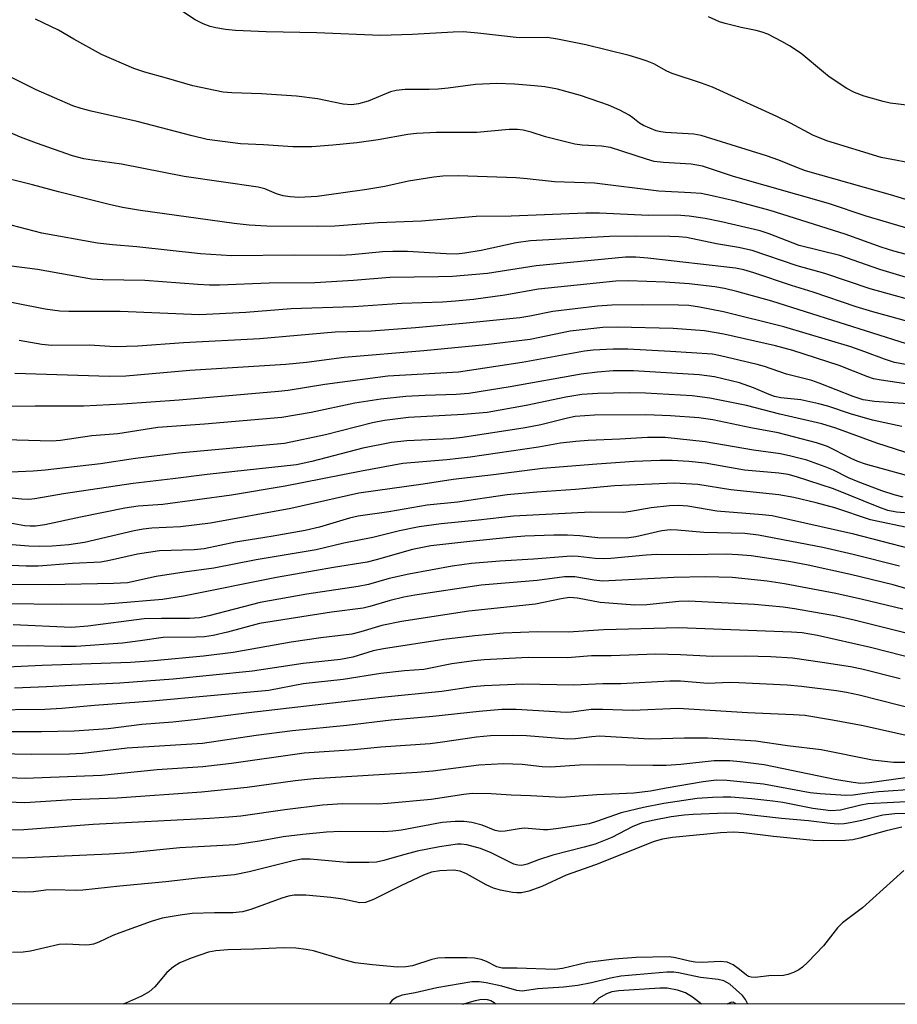
# Model space of a CAD drawing. Units: inches. Extents: x 1249762 to 1255762, y 481456 to 485456.
# Drawn here: x 1253472 to 1253642, y 481456 to 481646 of the extents above; entities that cross this region are included whole.
import ezdxf

# ---------------------------------------------------------------- set-up
doc = ezdxf.new("R2010")
doc.units = ezdxf.units.IN
doc.header["$MEASUREMENT"] = 0
doc.layers.add('NTRL-Trees', color=3, linetype='Continuous')
doc.layers.add('Undefined', color=1, linetype='Continuous')

msp = doc.modelspace()

# ---------------------------------------------------------------- linework, layer by layer
at = {"layer": 'NTRL-Trees'}
msp.add_lwpolyline([(1253212.66, 482332.79), (1253224.47, 482277.26), (1253272.79, 482188.17), (1253312.48, 482058.13), (1253354.92, 481941.78), (1253414.19, 481800.25), (1253490.46, 481763.86), (1253617.73, 481739.2), (1253752.05, 481679.96), (1253903.81, 481563.99), (1253978.88, 481455.92), (1252603.54, 481456.06)], dxfattribs=at)
at = {"layer": 'Undefined'}
for points, elevation in [([(1253646.14, 481617.77), (1253638.62, 481619.24), (1253628.13, 481622.42), (1253625.44, 481623.52), (1253621.13, 481625.84), (1253618.5, 481627.15), (1253606.06, 481632.75), (1253603.94, 481633.56), (1253598.3, 481635.41), (1253597.27, 481635.88), (1253594.75, 481637.25), (1253593.46, 481637.81), (1253592.14, 481638.26), (1253589.99, 481638.86), (1253581.64, 481640.97), (1253576.18, 481642.05), (1253574.16, 481642.37), (1253568.76, 481642.29), (1253560.82, 481643.19), (1253557.98, 481643.43), (1253556.06, 481643.39), (1253548.2, 481642.9), (1253542.01, 481642.73), (1253529.75, 481643.25), (1253519.97, 481643.42), (1253514.08, 481643.69), (1253512.17, 481643.91), (1253510.29, 481644.24), (1253509.21, 481644.5), (1253507.85, 481644.98), (1253506.32, 481645.77), (1253501.72, 481648.75)], 296), ([(1253646.22, 481610.21), (1253640.83, 481611.91), (1253624.02, 481616.67), (1253622.33, 481617.26), (1253618.85, 481618.67), (1253616.46, 481619.51), (1253603.87, 481623.44), (1253602.48, 481623.73), (1253596.98, 481624.06), (1253596.09, 481624.17), (1253595.23, 481624.38), (1253592.75, 481625.39), (1253592, 481625.85), (1253590.72, 481626.88), (1253590.01, 481627.36), (1253588.17, 481628.31), (1253586.01, 481629.3), (1253580.63, 481631.18), (1253576.16, 481632.41), (1253573.71, 481632.83), (1253571.76, 481633.06), (1253567.9, 481633.35), (1253564.46, 481633.46), (1253560.39, 481633.28), (1253555.09, 481632.55), (1253553.14, 481632.39), (1253551.45, 481632.32), (1253546.81, 481632.34), (1253545.09, 481632.11), (1253543.98, 481631.86), (1253539.69, 481630.09), (1253537.82, 481629.55), (1253536.45, 481629.36), (1253534.82, 481629.51), (1253529.86, 481630.55), (1253525.87, 481631.01), (1253519.08, 481631.47), (1253513.34, 481631.69), (1253511.7, 481631.84), (1253505.86, 481633.01), (1253500.77, 481634.53), (1253496.58, 481635.66), (1253494.47, 481636.36), (1253488.24, 481639.07), (1253482.91, 481642.04), (1253479.95, 481643.79), (1253475.5, 481645.91)], 294), ([(1253644.08, 481629.26), (1253640.36, 481629.72), (1253638.96, 481629.98), (1253635.31, 481631.06), (1253633.48, 481631.72), (1253631.95, 481632.54), (1253628.59, 481634.77), (1253627.44, 481635.66), (1253623.16, 481639.25), (1253620.94, 481640.76), (1253619.45, 481641.59), (1253616.71, 481642.97), (1253615.65, 481643.4), (1253614.51, 481643.69), (1253611.6, 481644.25), (1253608.53, 481645.03), (1253607.44, 481645.39), (1253605.27, 481646.36)], 298), ([(1253645.06, 481605.12), (1253635.71, 481607.87), (1253628.46, 481610.33), (1253610.1, 481615.54), (1253604.15, 481617.52), (1253601.93, 481617.94), (1253596.61, 481618.22), (1253594.84, 481618.45), (1253593.31, 481618.87), (1253586.38, 481621.15), (1253584.66, 481621.41), (1253580.92, 481621.62), (1253579.5, 481621.81), (1253573.89, 481623.17), (1253571.11, 481624.12), (1253569.55, 481624.5), (1253568.48, 481624.61), (1253566.84, 481624.61), (1253560.59, 481624.05), (1253552.82, 481624.05), (1253549, 481623.85), (1253547.29, 481623.65), (1253541.56, 481622.61), (1253537.48, 481622.01), (1253532.84, 481621.56), (1253528.82, 481621.3), (1253525.12, 481621.27), (1253519.47, 481621.65), (1253515.05, 481621.84), (1253508.59, 481622.71), (1253505.74, 481623.38), (1253495.14, 481626.14), (1253486.27, 481628.12), (1253484.31, 481628.64), (1253482.68, 481629.17), (1253475.64, 481632.23), (1253468.85, 481635.64)], 292), ([(1253652.48, 481598.11), (1253641.03, 481601.13), (1253638.59, 481601.9), (1253631.67, 481604.42), (1253617.17, 481609.01), (1253610.49, 481610.81), (1253606.02, 481611.85), (1253603.91, 481612.24), (1253601.89, 481612.43), (1253595.74, 481612.69), (1253583.33, 481614.24), (1253575.57, 481614.5), (1253570.34, 481615.13), (1253568.19, 481615.3), (1253557.01, 481615.7), (1253554.03, 481615.61), (1253552.3, 481615.41), (1253547.45, 481614.64), (1253542.85, 481613.65), (1253539.43, 481613.05), (1253529.84, 481611.67), (1253526.3, 481611.53), (1253524.65, 481611.63), (1253523.3, 481611.81), (1253522.01, 481612.18), (1253519.75, 481613.17), (1253518.46, 481613.49), (1253504.17, 481615.58), (1253492.09, 481617.95), (1253486.49, 481618.67), (1253484.84, 481618.96), (1253482.66, 481619.56), (1253475.67, 481621.97), (1253472.6, 481623.14), (1253466.38, 481625.85)], 290), ([(1253643.5, 481596.1), (1253638.34, 481597.62), (1253630.6, 481600.3), (1253622.78, 481602.25), (1253617.01, 481604.48), (1253615.25, 481605.07), (1253607.78, 481606.79), (1253604.63, 481607.42), (1253601.55, 481607.91), (1253599.11, 481608.06), (1253593.72, 481608.03), (1253584.29, 481608.45), (1253581.66, 481608.45), (1253567.21, 481607.93), (1253560.52, 481607.83), (1253549.92, 481606.96), (1253541.62, 481606.64), (1253533.2, 481605.98), (1253529.91, 481605.92), (1253520.14, 481605.97), (1253516.72, 481606.15), (1253513.83, 481606.49), (1253495.73, 481608.99), (1253492.27, 481609.59), (1253489.72, 481610.16), (1253479.94, 481612.56), (1253474.9, 481613.93), (1253467.08, 481615.84)], 288), ([(1253648.09, 481590.66), (1253636.5, 481593.91), (1253627.75, 481596.82), (1253622.39, 481598.3), (1253613.69, 481601.25), (1253611.09, 481601.87), (1253606.84, 481602.58), (1253601.05, 481603.77), (1253599.58, 481603.93), (1253597.85, 481604), (1253591.35, 481604.05), (1253586.18, 481603.98), (1253570.98, 481603.14), (1253568.23, 481602.77), (1253561.47, 481601.25), (1253558.33, 481600.75), (1253556.69, 481600.59), (1253554.7, 481600.62), (1253547.25, 481601.07), (1253544.39, 481601.1), (1253542.4, 481601.02), (1253536.54, 481600.45), (1253534.35, 481600.33), (1253525.44, 481600.37), (1253513.29, 481600.25), (1253507.35, 481600.64), (1253495.06, 481601.99), (1253490.35, 481602.35), (1253487.43, 481602.67), (1253476.75, 481604.62), (1253466.34, 481607.34)], 286), ([(1253646.54, 481586.8), (1253636.96, 481589.43), (1253633.8, 481590.4), (1253625.47, 481593.27), (1253621.28, 481594.51), (1253614.06, 481596.99), (1253612.14, 481597.52), (1253610.48, 481597.84), (1253593.58, 481599.83), (1253591.25, 481600), (1253589.3, 481600), (1253572.08, 481598.31), (1253562.7, 481596.87), (1253555.95, 481596.29), (1253553.23, 481596.18), (1253543.81, 481596.05), (1253536.82, 481595.49), (1253529.38, 481595.07), (1253520.6, 481595.01), (1253511, 481594.6), (1253509.05, 481594.59), (1253506.83, 481594.7), (1253496.6, 481595.5), (1253488.52, 481595.61), (1253486.32, 481595.78), (1253475.86, 481597.6), (1253470.37, 481598.35)], 284), ([(1253643.49, 481583.27), (1253617.48, 481591.54), (1253610.73, 481593.38), (1253608.4, 481593.92), (1253606.53, 481594.24), (1253601.56, 481594.83), (1253596.92, 481595.2), (1253589.87, 481595.42), (1253587.4, 481595.38), (1253572.53, 481593.83), (1253566.01, 481592.69), (1253559.97, 481591.86), (1253556.49, 481591.49), (1253553.99, 481591.33), (1253546.14, 481591.05), (1253536.83, 481590.42), (1253524.81, 481590.05), (1253516.1, 481589.35), (1253507.13, 481588.88), (1253491.86, 481589.49), (1253481.94, 481589.5), (1253480.22, 481589.56), (1253477.4, 481589.95), (1253466.23, 481592.14)], 282), ([(1253644.35, 481579.11), (1253641.19, 481579.69), (1253639.21, 481580.3), (1253635.42, 481581.77), (1253632.75, 481582.7), (1253619.8, 481586.59), (1253608.17, 481589.44), (1253603.54, 481590.34), (1253601.52, 481590.66), (1253599.51, 481590.76), (1253592.47, 481590.81), (1253586.68, 481590.72), (1253583.91, 481590.56), (1253575.3, 481589.54), (1253570.81, 481588.6), (1253568.9, 481588.31), (1253558.64, 481587.26), (1253548.78, 481586.37), (1253540.22, 481585.73), (1253533.29, 481585.53), (1253518.78, 481584.22), (1253504.06, 481583.48), (1253495.25, 481582.8), (1253490.86, 481582.73), (1253485.83, 481583.04), (1253478.64, 481582.95), (1253476.74, 481583.13), (1253472.37, 481583.9)], 280), ([(1253644.66, 481575.36), (1253638.57, 481576.27), (1253637.14, 481576.55), (1253636.03, 481576.91), (1253630.47, 481579.13), (1253621.56, 481582.01), (1253618.23, 481582.87), (1253608.26, 481585.16), (1253604.52, 481585.81), (1253598.45, 481586.21), (1253587.74, 481586.52), (1253584.91, 481586.42), (1253578.6, 481585.73), (1253570.89, 481584.11), (1253562.34, 481583.07), (1253550.37, 481581.94), (1253535.06, 481580.62), (1253527.76, 481579.71), (1253523.76, 481579.31), (1253505.29, 481578.11), (1253492.91, 481577.04), (1253489.75, 481577.01), (1253471.53, 481577.57)], 278), ([(1253643.71, 481571.7), (1253637.28, 481572.18), (1253635.14, 481572.49), (1253633.21, 481573.12), (1253626.62, 481575.71), (1253625.23, 481576.18), (1253620.32, 481577.41), (1253616.11, 481578.89), (1253614.65, 481579.32), (1253607.64, 481580.99), (1253606.04, 481581.26), (1253597.99, 481581.82), (1253589.74, 481582.25), (1253586.9, 481582.27), (1253583.06, 481582.07), (1253581.36, 481581.85), (1253569.33, 481579.7), (1253557.07, 481577.83), (1253543.48, 481577.02), (1253531.33, 481575.46), (1253524.24, 481574.28), (1253522.39, 481574.06), (1253515.73, 481573.54), (1253503.23, 481572.42), (1253492.29, 481571.65), (1253484.79, 481571.28), (1253475.44, 481571.27), (1253464.19, 481571.14)], 276), ([(1253642.55, 481567.37), (1253636.9, 481568.59), (1253632.71, 481569.81), (1253628.28, 481571.27), (1253626.6, 481571.73), (1253623.08, 481572.46), (1253619.22, 481572.89), (1253618.05, 481573.11), (1253616.99, 481573.48), (1253613.98, 481574.81), (1253611.29, 481575.75), (1253606.43, 481576.89), (1253603.52, 481577.28), (1253590.81, 481578.1), (1253586.93, 481578.06), (1253583.86, 481577.81), (1253580.71, 481577.42), (1253567.06, 481574.99), (1253559.06, 481573.72), (1253556.6, 481573.53), (1253550.67, 481573.34), (1253546.92, 481573.14), (1253542.12, 481572.64), (1253537.11, 481571.82), (1253528.68, 481570.06), (1253523.04, 481569.1), (1253508.11, 481567.76), (1253499.08, 481567.16), (1253491.37, 481565.93), (1253486.35, 481565.51), (1253480.31, 481564.66), (1253478.64, 481564.52), (1253465.11, 481564.9)], 274), ([(1253648.57, 481560.65), (1253637.78, 481564.13), (1253629.84, 481567), (1253627.15, 481567.84), (1253619.04, 481569.74), (1253612.63, 481571.39), (1253605.52, 481572.83), (1253602.15, 481573.24), (1253593.16, 481573.75), (1253590.02, 481573.84), (1253583.93, 481573.7), (1253580.84, 481573.5), (1253577.77, 481572.98), (1253570.12, 481571.39), (1253562.59, 481570.01), (1253558.03, 481569.64), (1253547.46, 481569.09), (1253542.81, 481568.48), (1253540.52, 481568.02), (1253531.43, 481565.72), (1253523.53, 481564.08), (1253503.08, 481562.18), (1253494.79, 481561.17), (1253488.04, 481560.17), (1253477.36, 481558.89), (1253475.08, 481558.7), (1253470.78, 481558.56)], 272), ([(1253647.21, 481556.86), (1253635.57, 481560.09), (1253634.11, 481560.61), (1253632.83, 481561.17), (1253628.23, 481563.51), (1253626.09, 481564.22), (1253618.73, 481566.14), (1253613.46, 481567.11), (1253606.13, 481568.64), (1253603.45, 481569.01), (1253597.98, 481569.4), (1253593.23, 481569.61), (1253583.31, 481569.5), (1253579.6, 481569.25), (1253578.12, 481568.97), (1253572.99, 481567.69), (1253569.95, 481567.09), (1253557.86, 481565.19), (1253555.54, 481564.95), (1253547.09, 481564.59), (1253544.18, 481564.25), (1253538.61, 481563.14), (1253528.82, 481560.61), (1253525.81, 481559.97), (1253508.63, 481558.08), (1253502.01, 481557.22), (1253494.32, 481556.33), (1253480.91, 481554.33), (1253475.38, 481553.39), (1253474.25, 481553.27), (1253472.84, 481553.32), (1253466.59, 481553.94)], 270), ([(1253642.83, 481553.71), (1253641.12, 481554.15), (1253638.74, 481554.91), (1253634.15, 481556.64), (1253632.3, 481557.47), (1253629.41, 481558.94), (1253627.8, 481559.59), (1253624.26, 481560.84), (1253621.19, 481561.63), (1253619.19, 481562.04), (1253613.96, 481562.8), (1253604.63, 481564.41), (1253596.92, 481565.19), (1253593.56, 481565.2), (1253588.2, 481564.88), (1253582.07, 481564.65), (1253579.73, 481564.46), (1253576.78, 481564.13), (1253572.5, 481563.34), (1253559.32, 481561.4), (1253554.82, 481560.92), (1253546.36, 481560.19), (1253538.38, 481558.73), (1253523.68, 481555.86), (1253513.28, 481554.09), (1253500.08, 481552.3), (1253495.32, 481551.96), (1253492.75, 481551.62), (1253484.17, 481549.87), (1253477.29, 481548.37), (1253475.5, 481548.11), (1253474.45, 481548.09), (1253473.44, 481548.17), (1253467.03, 481549.31)], 268), ([(1253644.69, 481550.58), (1253641.52, 481550.8), (1253639.87, 481551.13), (1253638.13, 481551.76), (1253629.4, 481555.29), (1253622.27, 481557.63), (1253620.68, 481558.08), (1253618.85, 481558.36), (1253612.24, 481558.91), (1253604.64, 481560.25), (1253601.47, 481560.62), (1253598.28, 481560.77), (1253595.94, 481560.76), (1253590.94, 481560.56), (1253583.78, 481560.06), (1253573.26, 481559.22), (1253563.8, 481557.99), (1253556.08, 481557.15), (1253550.24, 481556.23), (1253537.84, 481554.47), (1253524.77, 481551.5), (1253509.28, 481548.72), (1253503.5, 481547.97), (1253497.92, 481547.72), (1253496.26, 481547.55), (1253494.54, 481547.23), (1253484.95, 481544.99), (1253481.94, 481544.52), (1253478.75, 481544.27), (1253476.34, 481544.2), (1253474.22, 481544.26), (1253470.18, 481544.57)], 266), ([(1253644.42, 481547.67), (1253636.53, 481549.31), (1253629.68, 481551.65), (1253626.08, 481552.62), (1253621.78, 481553.63), (1253618.87, 481554.15), (1253609.59, 481555.1), (1253603.22, 481556.17), (1253598.69, 481556.39), (1253587.14, 481555.89), (1253579.67, 481555.17), (1253572.19, 481554.7), (1253566.44, 481554.16), (1253556.88, 481552.78), (1253551.01, 481552.14), (1253543.62, 481550.88), (1253537.73, 481550.07), (1253536.04, 481549.66), (1253530.28, 481547.94), (1253527.5, 481547.26), (1253520.98, 481546.12), (1253514.05, 481545.02), (1253508.06, 481543.76), (1253506.1, 481543.57), (1253499.41, 481543.37), (1253495.16, 481542.73), (1253489.79, 481541.51), (1253488.08, 481541.19), (1253482.66, 481540.89), (1253475.99, 481540.41), (1253473.73, 481540.39), (1253466.59, 481540.73)], 264), ([(1253642.25, 481518.69), (1253634.85, 481520.54), (1253632.71, 481521), (1253627.23, 481521.86), (1253621.48, 481522.64), (1253617.29, 481522.92), (1253612.43, 481523.03), (1253606.08, 481523.02), (1253599.89, 481523.32), (1253595.15, 481523.44), (1253586.51, 481523.11), (1253582.76, 481523.1), (1253578.11, 481522.7), (1253570.54, 481522.79), (1253562.06, 481522.35), (1253560.03, 481522.18), (1253555.77, 481521.56), (1253550.42, 481520.51), (1253546.69, 481520.2), (1253542.1, 481519.68), (1253534.83, 481518.53), (1253527.12, 481517.7), (1253520.53, 481516.46), (1253497.98, 481514.39), (1253486.86, 481513.57), (1253480.58, 481512.96), (1253477.31, 481512.79), (1253465.84, 481512.64)], 250), ([(1253650.28, 481511.47), (1253634.34, 481515.51), (1253631.89, 481516.05), (1253629.95, 481516.39), (1253623.2, 481517.23), (1253620.48, 481517.47), (1253611.15, 481517.93), (1253609.39, 481517.95), (1253605.18, 481517.79), (1253599.88, 481518.2), (1253597.86, 481518.25), (1253588.4, 481517.73), (1253584.92, 481517.7), (1253579.31, 481517.46), (1253569.48, 481517.63), (1253562.02, 481517.35), (1253559.85, 481517.15), (1253553.87, 481516.22), (1253542.25, 481515.09), (1253516.64, 481512.12), (1253506.7, 481510.83), (1253502, 481510.35), (1253496.04, 481509.86), (1253489.55, 481509.04), (1253482.96, 481508.61), (1253476.69, 481508.45), (1253463.87, 481508.45)], 248), ([(1253644.58, 481507.5), (1253635.13, 481509.65), (1253629.23, 481510.72), (1253623.86, 481511.6), (1253621.71, 481511.75), (1253612.82, 481512.1), (1253599.45, 481512.99), (1253590.65, 481512.59), (1253584.9, 481512.77), (1253582.67, 481512.75), (1253578.86, 481512.25), (1253577.84, 481512.19), (1253568.22, 481512.76), (1253565.45, 481512.77), (1253561.06, 481512.38), (1253552.14, 481511.39), (1253544.11, 481510.71), (1253535.55, 481509.67), (1253525.1, 481508.66), (1253518.09, 481507.76), (1253507.71, 481506.22), (1253493.21, 481505.34), (1253484.61, 481504.28), (1253482.08, 481504.16), (1253474.71, 481504.11), (1253458.67, 481504.42)], 246), ([(1253645.05, 481502.52), (1253640.97, 481502.55), (1253636.89, 481502.97), (1253627.01, 481504.96), (1253620.55, 481505.75), (1253614.43, 481506.64), (1253605.07, 481507.23), (1253600.67, 481507.23), (1253593.95, 481507.02), (1253584.3, 481507.6), (1253582.82, 481507.51), (1253579.64, 481507.1), (1253578.17, 481507.03), (1253570.17, 481507.7), (1253567.57, 481507.75), (1253563.26, 481507.69), (1253560.55, 481507.44), (1253553.97, 481506.45), (1253551.6, 481506.17), (1253542.1, 481505.49), (1253536.99, 481504.99), (1253527.3, 481504.35), (1253513.33, 481502.38), (1253507.8, 481501.68), (1253498.95, 481501.12), (1253488.25, 481500.06), (1253473.53, 481499.48), (1253459.19, 481500.01)], 244), ([(1253643.28, 481499.58), (1253636.34, 481498.61), (1253634.67, 481498.52), (1253633.2, 481498.69), (1253629.68, 481499.28), (1253616.03, 481502.11), (1253611.43, 481502.7), (1253609.38, 481502.86), (1253606.39, 481502.86), (1253599.95, 481502.14), (1253597.12, 481501.99), (1253594.57, 481501.94), (1253584.06, 481502.11), (1253580.41, 481502.01), (1253574.87, 481501.63), (1253573.2, 481501.72), (1253569.34, 481502.17), (1253565.78, 481502.27), (1253560.98, 481502.01), (1253552.15, 481500.88), (1253549.12, 481500.6), (1253529.19, 481499.39), (1253525.6, 481499), (1253516.34, 481497.71), (1253507.49, 481496.81), (1253491.23, 481495.7), (1253482.5, 481495.38), (1253473.44, 481494.77), (1253464.9, 481495.06)], 242), ([(1253645.61, 481497.43), (1253638.06, 481496.91), (1253635.91, 481496.66), (1253633.21, 481496.23), (1253631.79, 481496.2), (1253626.84, 481496.5), (1253624.87, 481496.72), (1253615.91, 481498.38), (1253608.84, 481499.05), (1253606.84, 481499.13), (1253604.24, 481498.81), (1253597.14, 481497.61), (1253594.08, 481496.99), (1253590.87, 481496.64), (1253583.79, 481496.3), (1253576.97, 481495.79), (1253570.97, 481496.15), (1253567.25, 481496.24), (1253563.38, 481496.53), (1253559.73, 481496.54), (1253558.14, 481496.38), (1253551.83, 481495.42), (1253543.37, 481494.61), (1253541.54, 481494.54), (1253534.73, 481494.57), (1253530.87, 481494.34), (1253523.59, 481493.44), (1253515.09, 481492.23), (1253512.8, 481491.99), (1253509.08, 481491.73), (1253486.63, 481490.62), (1253473.28, 481489.56), (1253470.35, 481489.53)], 240), ([(1253645.93, 481495.12), (1253636, 481494.55), (1253634.7, 481494.34), (1253630.73, 481493.37), (1253628.88, 481493.25), (1253625.41, 481493.7), (1253619.65, 481494.83), (1253617.72, 481495.11), (1253613.64, 481495.53), (1253609.59, 481495.84), (1253608.13, 481495.89), (1253606.05, 481495.83), (1253603.09, 481495.63), (1253596.71, 481494.65), (1253592.74, 481493.84), (1253588.44, 481492.85), (1253583.67, 481491.15), (1253582.29, 481490.75), (1253576.39, 481489.82), (1253574.32, 481489.58), (1253573.46, 481489.58), (1253569.83, 481489.86), (1253568.76, 481489.75), (1253566.11, 481489.28), (1253565.09, 481489.25), (1253564.14, 481489.44), (1253561.62, 481490.44), (1253559.63, 481490.98), (1253558.19, 481491.2), (1253556.47, 481491.2), (1253553.9, 481490.95), (1253546.12, 481489.52), (1253544.4, 481489.28), (1253542.66, 481489.2), (1253534.42, 481489.25), (1253531.62, 481489.13), (1253527.03, 481488.67), (1253523.25, 481488.19), (1253518.69, 481487.37), (1253514.03, 481486.68), (1253503.36, 481486.08), (1253493.74, 481485.14), (1253489.73, 481484.86), (1253473.98, 481484.14), (1253462.83, 481484.1)], 238), ([(1253647.63, 481492.81), (1253641.24, 481492.62), (1253638.91, 481492.38), (1253634.89, 481491.36), (1253632.6, 481490.89), (1253631.43, 481490.72), (1253630.31, 481490.67), (1253628.73, 481490.78), (1253624.58, 481491.3), (1253619.4, 481491.74), (1253610.83, 481492.74), (1253608.56, 481492.79), (1253602.33, 481492.52), (1253600.58, 481492.39), (1253598.1, 481492.05), (1253594.52, 481491.38), (1253592.52, 481490.9), (1253590.73, 481490.18), (1253586.65, 481488.06), (1253583.45, 481486.79), (1253581.33, 481486.19), (1253575.25, 481484.68), (1253572.49, 481483.78), (1253570.33, 481482.95), (1253569.31, 481482.69), (1253568.53, 481482.72), (1253567.74, 481482.94), (1253563.38, 481485.13), (1253561.34, 481485.96), (1253558.69, 481486.64), (1253557.58, 481486.78), (1253556.87, 481486.78), (1253553.42, 481486.28), (1253549.08, 481485.43), (1253546.05, 481484.64), (1253542.67, 481483.65), (1253541.26, 481483.35), (1253539.77, 481483.27), (1253535.57, 481483.29), (1253528.49, 481483.89), (1253526.82, 481483.88), (1253525.17, 481483.59), (1253516.73, 481481.45), (1253513.88, 481480.87), (1253506.73, 481480.27), (1253500.66, 481479.52), (1253491.79, 481478.73), (1253484.61, 481477.92), (1253483.17, 481477.88), (1253479.22, 481478.02), (1253477.49, 481477.92), (1253475.1, 481477.62), (1253473.34, 481477.56), (1253466.52, 481477.88)], 236)]:
    msp.add_lwpolyline(points, dxfattribs=dict(at, elevation=elevation))
for points in [[(1253655.15, 481540.93, 262), (1253633.3, 481546.61, 262), (1253617.6, 481550.09, 262), (1253615.7, 481550.32, 262), (1253606.91, 481551.01, 262), (1253601.3, 481551.96, 262), (1253599.52, 481552.12, 262), (1253597.75, 481552.01, 262), (1253594.22, 481551.64, 262), (1253590.23, 481550.93, 262), (1253588.91, 481550.77, 262), (1253582.58, 481550.8, 262), (1253567.72, 481550.06, 262), (1253560.93, 481549.26, 262), (1253553.77, 481548.55, 262), (1253549.48, 481547.98, 262), (1253545.71, 481547.25, 262), (1253540.59, 481545.96, 262), (1253534.99, 481544.86, 262), (1253529.64, 481543.54, 262), (1253518.09, 481541.64, 262), (1253509.87, 481540.01, 262), (1253504.15, 481539.26, 262), (1253498.76, 481538.41, 262), (1253493.22, 481537.22, 262), (1253490.57, 481537.07, 262), (1253478.15, 481536.82, 262), (1253469.34, 481536.84, 262)], [(1253642.16, 481540.42, 260), (1253633.17, 481542.67, 260), (1253627.32, 481544.02, 260), (1253614.92, 481546.4, 260), (1253612.32, 481546.7, 260), (1253604.39, 481546.89, 260), (1253599.29, 481547.38, 260), (1253597.94, 481547.39, 260), (1253596.31, 481547.2, 260), (1253591.25, 481546.04, 260), (1253589.47, 481545.83, 260), (1253583.93, 481545.85, 260), (1253580.48, 481546.26, 260), (1253578.12, 481546.36, 260), (1253575.45, 481546.36, 260), (1253569.86, 481546.18, 260), (1253567.56, 481546.02, 260), (1253559.26, 481545.19, 260), (1253551.75, 481544.3, 260), (1253548.18, 481543.61, 260), (1253541.22, 481541.61, 260), (1253539.44, 481541.17, 260), (1253532.99, 481540.14, 260), (1253521.98, 481538.23, 260), (1253504.05, 481534.62, 260), (1253500, 481533.95, 260), (1253490.8, 481533.18, 260), (1253488.75, 481533.08, 260), (1253480.45, 481533.04, 260), (1253469.95, 481533.15, 260)], [(1253656.86, 481532.21, 258), (1253640.89, 481536.82, 258), (1253632.67, 481538.78, 258), (1253624.49, 481540.63, 258), (1253620.81, 481541.29, 258), (1253613.53, 481542.4, 258), (1253611, 481542.62, 258), (1253608.67, 481542.71, 258), (1253601.62, 481542.59, 258), (1253595.32, 481542.63, 258), (1253593.28, 481542.51, 258), (1253586.49, 481541.87, 258), (1253585.06, 481541.81, 258), (1253583.46, 481541.86, 258), (1253580.13, 481542.28, 258), (1253578.79, 481542.32, 258), (1253571.52, 481541.76, 258), (1253565.04, 481541.4, 258), (1253559.58, 481540.92, 258), (1253555.84, 481540.43, 258), (1253547.48, 481538.85, 258), (1253543.72, 481538, 258), (1253539.71, 481536.88, 258), (1253537.76, 481536.47, 258), (1253527.83, 481535, 258), (1253518.85, 481533.39, 258), (1253508.95, 481530.85, 258), (1253507.12, 481530.45, 258), (1253505.23, 481530.29, 258), (1253499.82, 481530.33, 258), (1253496.46, 481530.22, 258), (1253485.57, 481528.81, 258), (1253482.46, 481528.58, 258), (1253471.23, 481529.09, 258)], [(1253642.77, 481532.09, 256), (1253635.02, 481533.99, 256), (1253629.82, 481535.15, 256), (1253619.97, 481537.03, 256), (1253616.61, 481537.49, 256), (1253609.85, 481538.21, 256), (1253604.69, 481538.33, 256), (1253598.64, 481538.21, 256), (1253584.88, 481537.54, 256), (1253583.24, 481537.69, 256), (1253579.54, 481538.34, 256), (1253578.7, 481538.38, 256), (1253577.52, 481538.33, 256), (1253572.24, 481537.63, 256), (1253561.44, 481536.73, 256), (1253548.65, 481534.8, 256), (1253546.51, 481534.4, 256), (1253543.92, 481533.81, 256), (1253539.99, 481532.63, 256), (1253538.69, 481532.33, 256), (1253532.58, 481531.54, 256), (1253518.68, 481529.38, 256), (1253512.53, 481527.66, 256), (1253509.78, 481527.03, 256), (1253508.12, 481526.79, 256), (1253506.42, 481526.69, 256), (1253500.15, 481526.67, 256), (1253495.68, 481525.98, 256), (1253492.27, 481525.56, 256), (1253483.33, 481524.94, 256), (1253480.44, 481524.9, 256), (1253473.96, 481525.03, 256), (1253461.8, 481524.76, 256)], [(1253645.22, 481527.03, 254), (1253633.37, 481530.02, 254), (1253629.99, 481530.74, 254), (1253621.87, 481532.19, 254), (1253619.68, 481532.52, 254), (1253614.14, 481532.99, 254), (1253601.42, 481533.69, 254), (1253599.58, 481533.62, 254), (1253593.42, 481532.94, 254), (1253591.11, 481532.88, 254), (1253584.43, 481533.38, 254), (1253580, 481534.25, 254), (1253578.49, 481534.35, 254), (1253576.88, 481534.13, 254), (1253571.95, 481533.11, 254), (1253559.06, 481531.76, 254), (1253546.09, 481529.72, 254), (1253542.29, 481528.96, 254), (1253538.22, 481527.72, 254), (1253536.5, 481527.32, 254), (1253530.55, 481526.6, 254), (1253524.8, 481525.76, 254), (1253513.6, 481523.78, 254), (1253507.92, 481523.07, 254), (1253498.32, 481522.15, 254), (1253493.84, 481521.84, 254), (1253476.82, 481521.23, 254), (1253463.17, 481520.59, 254)], [(1253645.84, 481522.37, 252), (1253636.53, 481524.75, 252), (1253626.3, 481527.03, 252), (1253623.33, 481527.56, 252), (1253621.31, 481527.71, 252), (1253599.6, 481528.5, 252), (1253585.02, 481528.1, 252), (1253578.31, 481527.67, 252), (1253572.3, 481527.77, 252), (1253565.76, 481527.47, 252), (1253560.21, 481527, 252), (1253554.26, 481526.25, 252), (1253542.59, 481524.44, 252), (1253540.61, 481524.07, 252), (1253536.7, 481522.88, 252), (1253534.32, 481522.39, 252), (1253527.12, 481521.66, 252), (1253517.36, 481520.17, 252), (1253502.04, 481518.61, 252), (1253491.78, 481517.83, 252), (1253482.42, 481517.4, 252), (1253477.6, 481517.11, 252), (1253471.44, 481516.91, 252)], [(1253642.56, 481490.06, 234), (1253639.53, 481489.35, 234), (1253634.48, 481487.94, 234), (1253633.12, 481487.66, 234), (1253631.72, 481487.52, 234), (1253627.38, 481487.44, 234), (1253625.47, 481487.5, 234), (1253617.82, 481488.25, 234), (1253612.11, 481488.99, 234), (1253610.11, 481489.13, 234), (1253607.64, 481489.01, 234), (1253598.33, 481488.09, 234), (1253596.45, 481487.79, 234), (1253594.82, 481487.3, 234), (1253583.47, 481482.83, 234), (1253577.86, 481480.85, 234), (1253573.18, 481478.61, 234), (1253570.64, 481477.75, 234), (1253569.21, 481477.41, 234), (1253568.35, 481477.39, 234), (1253567.49, 481477.5, 234), (1253565.2, 481477.96, 234), (1253563.8, 481478.34, 234), (1253562.42, 481478.97, 234), (1253558.65, 481481.07, 234), (1253557.39, 481481.6, 234), (1253556.12, 481481.77, 234), (1253553.47, 481481.64, 234), (1253551.9, 481481.39, 234), (1253550.36, 481480.85, 234), (1253546.06, 481478.81, 234), (1253540.66, 481476.12, 234), (1253539.12, 481475.53, 234), (1253538.06, 481475.51, 234), (1253534.78, 481476.21, 234), (1253532.44, 481476.51, 234), (1253527.65, 481476.97, 234), (1253525.39, 481476.94, 234), (1253524.32, 481476.74, 234), (1253523.03, 481476.37, 234), (1253517.03, 481474.21, 234), (1253515.41, 481473.77, 234), (1253513.58, 481473.57, 234), (1253510.02, 481473.55, 234), (1253505.73, 481473.41, 234), (1253503.41, 481473.11, 234), (1253499.93, 481472.5, 234), (1253497.79, 481471.86, 234), (1253491.75, 481469.72, 234), (1253490.42, 481469.19, 234), (1253487.74, 481467.87, 234), (1253486.71, 481467.52, 234), (1253485.92, 481467.36, 234), (1253485.08, 481467.31, 234), (1253481.57, 481467.5, 234), (1253480.1, 481467.44, 234), (1253474.57, 481466.18, 234), (1253473.12, 481465.99, 234), (1253471.08, 481465.88, 234)], [(1253642.95, 481481.72, 232), (1253635, 481474.52, 232), (1253631.13, 481471.66, 232), (1253630.16, 481470.68, 232), (1253627.46, 481467.18, 232), (1253624.47, 481464.03, 232), (1253623.41, 481463.05, 232), (1253622.7, 481462.58, 232), (1253621.66, 481462.08, 232), (1253620.59, 481461.68, 232), (1253619.75, 481461.5, 232), (1253616.92, 481461.41, 232), (1253614.32, 481461.12, 232), (1253613.5, 481461.14, 232), (1253613.02, 481461.3, 232), (1253612.6, 481461.55, 232), (1253611.27, 481462.65, 232), (1253610.06, 481463.5, 232), (1253608.87, 481464.06, 232), (1253607.57, 481464.18, 232), (1253604.09, 481464.01, 232), (1253602.71, 481464.04, 232), (1253601.65, 481464.22, 232), (1253598.91, 481464.89, 232), (1253597.72, 481465.07, 232), (1253591.36, 481464.94, 232), (1253587.09, 481464.61, 232), (1253581.94, 481463.96, 232), (1253577.15, 481462.84, 232), (1253575.64, 481462.65, 232), (1253568.4, 481462.87, 232), (1253565.48, 481462.87, 232), (1253564.49, 481463.12, 232), (1253562.46, 481464.15, 232), (1253561.46, 481464.53, 232), (1253560.15, 481464.8, 232), (1253558.68, 481464.86, 232), (1253554.53, 481464.88, 232), (1253553.07, 481464.81, 232), (1253551.95, 481464.56, 232), (1253548.23, 481463.32, 232), (1253546.9, 481463.14, 232), (1253545.3, 481463.09, 232), (1253540.49, 481463.5, 232), (1253537.18, 481463.93, 232), (1253534.7, 481464.55, 232), (1253529.13, 481466.21, 232), (1253527.71, 481466.48, 232), (1253525.7, 481466.74, 232), (1253523.42, 481466.81, 232), (1253517.59, 481466.53, 232), (1253512.62, 481466.42, 232), (1253510.28, 481466.23, 232), (1253508.85, 481465.98, 232), (1253505.51, 481464.8, 232), (1253503.33, 481463.91, 232), (1253502.14, 481463.15, 232), (1253500.85, 481462.06, 232), (1253498.5, 481459.32, 232), (1253497.43, 481458.34, 232), (1253495.96, 481457.46, 232), (1253493.08, 481456.2, 232), (1253492.37, 481455.97, 232)], [(1253612.89, 481455.95, 230), (1253612.45, 481456.83, 230), (1253611.88, 481457.6, 230), (1253609.39, 481459.8, 230), (1253608.24, 481460.43, 230), (1253607.17, 481460.68, 230), (1253603.77, 481461.06, 230), (1253599.48, 481462.02, 230), (1253598.62, 481462.11, 230), (1253597.25, 481462.11, 230), (1253588.41, 481461.33, 230), (1253586.38, 481460.97, 230), (1253582.75, 481460.05, 230), (1253580.11, 481459.54, 230), (1253577.36, 481459.25, 230), (1253572.36, 481458.93, 230), (1253569.38, 481458.47, 230), (1253568.33, 481458.59, 230), (1253565.47, 481459.42, 230), (1253562.41, 481460.09, 230), (1253561.05, 481460.26, 230), (1253559.63, 481460.23, 230), (1253552.89, 481459.07, 230), (1253548.74, 481458.11, 230), (1253546.19, 481457.7, 230), (1253545.19, 481457.28, 230), (1253544.3, 481456.69, 230), (1253543.81, 481456.11, 230), (1253543.75, 481455.96, 230)], [(1253603.94, 481455.96, 228), (1253602.21, 481457.31, 228), (1253600.83, 481458.12, 228), (1253599.3, 481458.67, 228), (1253597.35, 481459, 228), (1253595.94, 481459, 228), (1253588.02, 481458.51, 228), (1253586.64, 481458.3, 228), (1253585.62, 481457.94, 228), (1253584.12, 481457.08, 228), (1253582.94, 481455.96, 228)], [(1253557.87, 481455.96, 230), (1253560.37, 481456.63, 230), (1253561.22, 481456.82, 230), (1253562.08, 481456.9, 230), (1253562.58, 481456.84, 230), (1253563.32, 481456.63, 230), (1253563.97, 481456.27, 230), (1253564.29, 481455.96, 230)], [(1253610.59, 481455.96, 228), (1253610.52, 481456.1, 228), (1253610.06, 481456.3, 228), (1253609.63, 481456.27, 228), (1253608.86, 481455.96, 228)]]:
    msp.add_polyline3d(points, dxfattribs=at)

doc.saveas('drawing.dxf')
